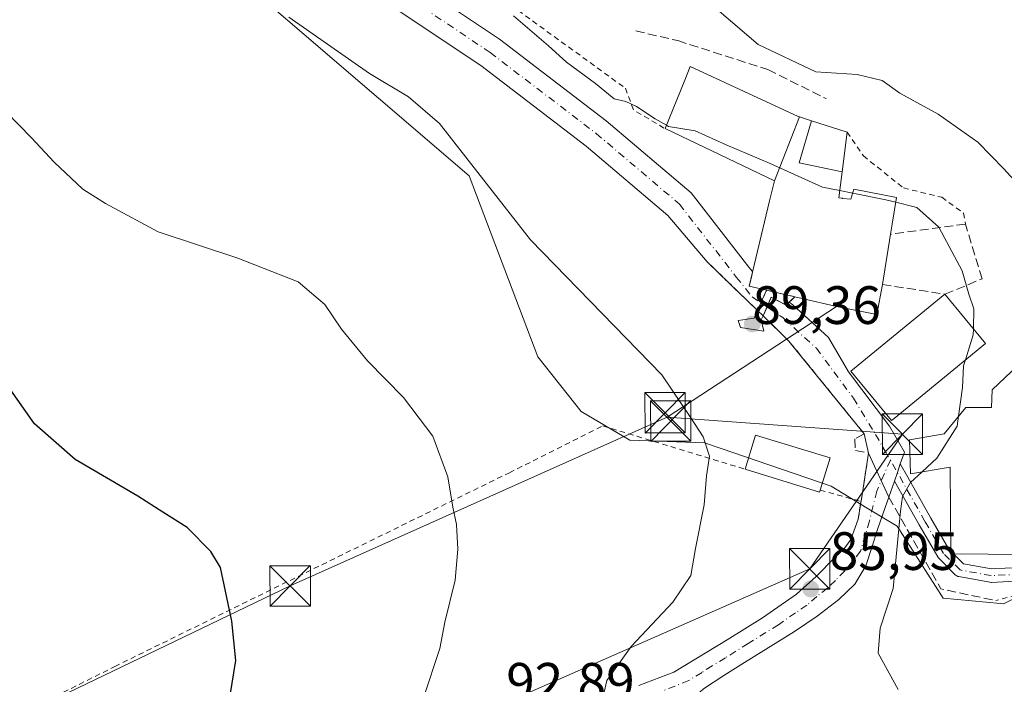
# Model space of a CAD drawing. Units: metres. Extents: x 619992 to 623434, y 4791957 to 4794301.
# Drawn here: x 621613 to 621796, y 4793562 to 4793685 of the extents above; entities that cross this region are included whole.
import ezdxf

# ---------------------------------------------------------------- set-up
doc = ezdxf.new("R2010")
doc.units = ezdxf.units.M
doc.header["$MEASUREMENT"] = 0
for name, pattern in [('DGN Style 2', [1.6480167562047852, 0.988810053722871, -0.6592067024819142]), ('DGN Style 3', [2.307223458686699, 1.648016756204785, -0.6592067024819142]), ('DGN Style 4', [2.6384748266838614, 1.318413404963828, -0.6592067024819142, 0.001648016756204785, -0.6592067024819142])]:
    doc.linetypes.add(name, pattern=pattern)
for name, color, linetype, lineweight in [('Alambrada', 7, 'DGN Style 2', 0), ('Carretera de calzada única Cxs', 7, 'Continuous', 13), ('Carretera de calzada única eje', 7, 'DGN Style 4', 0), ('Carretera de calzada única oculto Cxs', 7, 'DGN Style 3', 13), ('Cultivos herbáceos CxS', 92, 'Continuous', 0), ('Curva de nivel maestra', 30, 'Continuous', 30), ('Curva de nivel normal', 30, 'Continuous', 0), ('Edificación Cxs', 1, 'Continuous', 13), ('Núcleo urbano CxS', 7, 'Continuous', 0), ('Obra de contención lineal', 1, 'DGN Style 3', 13), ('Pasarela Cxs', 142, 'Continuous', 13), ('Piscina CxS', 4, 'Continuous', 0), ('Pista pavimentada Cxs', 135, 'Continuous', 0), ('Pista pavimentada eje', 135, 'DGN Style 4', 0), ('Prado CxS', 92, 'Continuous', 0), ('Punto de cota en terreno', 7, 'Continuous', 0), ('Rótulo de punto de cota en construcción', 7, 'Continuous', 0), ('Rótulo de punto de cota en terreno', 7, 'Continuous', 0), ('Seto lineal', 92, 'DGN Style 3', 0), ('Tendido', 6, 'Continuous', 0), ('Torre de tendido puntual', 7, 'Continuous', 0), ('Valla', 7, 'DGN Style 2', 0)]:
    doc.layers.add(name, color=color, linetype=linetype, lineweight=lineweight)
doc.styles.add('Style-Arial', font='txt')

# ---------------------------------------------------------------- blocks, each defined once
blk = doc.blocks.new('5PATER')
at = {"layer": 'Cultivos herbáceos CxS', "linetype": 'Continuous', "lineweight": 0}
h = blk.add_hatch(color=51, dxfattribs=at)
edge = h.paths.add_edge_path()
edge.add_ellipse((0, 0), major_axis=(-0.1095731443231308, -0.1110710700762829), ratio=0.9994222409660322, start_angle=0, end_angle=360)
blk = doc.blocks.new('5TTEND')
at = {"layer": 'Piscina CxS', "color": 7, "linetype": 'Continuous', "lineweight": 0}
for p, q in [((-0.375, 0.3754), (0.375, -0.3746)), ((0.3720000000000001, 0.3784000000000001), (-0.3720000000000001, -0.3776))]:
    blk.add_line(p, q, dxfattribs=at)
at = {"layer": 'Piscina CxS', "color": 7, "linetype": 'Continuous', "lineweight": 0, "flags": 128}
blk.add_lwpolyline([(-0.375, -0.3746), (0.375, -0.3746), (0.375, 0.3754), (-0.375, 0.3754), (-0.3720000000000001, -0.3776)], dxfattribs=at)

msp = doc.modelspace()

# ---------------------------------------------------------------- linework, layer by layer
at = {"layer": 'Alambrada', "color": 7, "linetype": 'DGN Style 2', "lineweight": 0, "extrusion": (0.1690020233225277, -0.2847245704244766, 0.9435943170184362), "elevation": -1259687.271793182, "flags": 128}
msp.add_lwpolyline([(2981468.058314571, 3590157.889669885), (2981452.276385352, 3590154.544193918), (2981433.942217577, 3590160.075388904)], dxfattribs=at)
at = {"layer": 'Alambrada', "color": 7, "linetype": 'DGN Style 2', "lineweight": 0}
for points in [[(621592.5016999999, 4793785.002900001, 82.41899999999441), (621606.9479, 4793768.334100001, 83.26880000000529), (621613.6155000003, 4793762.777899999, 84.35599999999977), (621625.6804999998, 4793754.2053, 84.42239999999583), (621643.9367000004, 4793731.1865, 86.20190000000002), (621658.3831000002, 4793714.200300001, 86.35129999999481), (621669.8130999999, 4793704.992699999, 85.79670000000624), (621685.0531000001, 4793694.515100001, 87.16879999999946), (621688.0692999996, 4793699.2777, 86.12609999999404), (621725.3101000005, 4793672.270099999, 86.65780000000086)], [(621766.4600999998, 4793664.140100001, 83.60910000000149), (621769.4700999996, 4793659.720100001, 84.94980000000214), (621776.9001000002, 4793653.7601, 85.88830000000598), (621784.0100999996, 4793652.030099999, 84.11019999999553), (621788.0301000001, 4793649.100099999, 84.50280000000203), (621788.4200999998, 4793647.050100001, 85.0963999999949)], [(621525.3601000002, 4793564.0001, 121.4952000000048), (621551.7956999998, 4793525.340500001, 119.9207000000024), (621630.5358999996, 4793564.922300001, 102.7434000000067), (621703.7726999996, 4793600.9057, 93.95140000000538), (621721.1294999998, 4793609.584100001, 91.68949999999313), (621747.5301000001, 4793601.550100001, 92.05929999999353)]]:
    msp.add_polyline3d(points, dxfattribs=at)
at = {"layer": 'Carretera de calzada única Cxs', "color": 7, "linetype": 'Continuous', "lineweight": 13, "extrusion": (0.6964257315326946, 0.7176182623756614, 0.003902558659112419), "elevation": 3873000.068554253, "flags": 128}
msp.add_lwpolyline([(2892260.848547664, -15026.76098323015), (2892260.884259965, -15026.77128330858), (2892263.994168099, -15027.00818511259)], dxfattribs=at)
at = {"layer": 'Carretera de calzada única Cxs', "color": 7, "linetype": 'Continuous', "lineweight": 13, "extrusion": (-0.05821126817045748, 0.05631669716914924, 0.9967145418212505), "elevation": 233857.0939683398, "flags": 128}
msp.add_lwpolyline([(-3877521.610935512, -2876735.686636015), (-3877521.610935512, -2876745.586063753)], dxfattribs=at)
at = {"layer": 'Carretera de calzada única Cxs', "color": 7, "linetype": 'Continuous', "lineweight": 13, "extrusion": (-0.4754286048306609, -0.2033950760218363, 0.8559194382410313), "elevation": -1270522.668677467, "flags": 128}
msp.add_lwpolyline([(-4162702.505244614, 2103143.225129483), (-4162700.920411618, 2103141.852498687), (-4162698.968271401, 2103144.955905141)], dxfattribs=at)
at = {"layer": 'Carretera de calzada única Cxs', "color": 7, "linetype": 'Continuous', "lineweight": 13, "extrusion": (-0.9125125813996361, 0.4090486386496814, 2.493014958020543e-06), "elevation": 1393473.701648422, "flags": 128}
msp.add_lwpolyline([(-4628578.647150173, 87.06354921845863), (-4628576.099785996, 85.23894921844577), (-4628574.535424063, 85.29124921844165)], dxfattribs=at)
at = {"layer": 'Carretera de calzada única Cxs', "color": 7, "linetype": 'Continuous', "lineweight": 13, "extrusion": (-0.7380262026365112, -0.6215510894475866, 0.2626624591152105), "elevation": -3438331.056158179, "flags": 128}
msp.add_lwpolyline([(-3266024.192460572, 936077.9705821787), (-3266046.42680085, 936079.5269289658), (-3266052.985741474, 936077.063430056)], dxfattribs=at)
at = {"layer": 'Carretera de calzada única Cxs', "color": 7, "linetype": 'Continuous', "lineweight": 13, "extrusion": (-0.00924284603440587, 0.03950216341343368, 0.9991767355592517), "elevation": 183700.6042552615, "flags": 128}
msp.add_lwpolyline([(-1697544.243974173, -4522150.008429857), (-1697544.243974173, -4522153.698431224)], dxfattribs=at)
at = {"layer": 'Carretera de calzada única Cxs', "color": 7, "linetype": 'Continuous', "lineweight": 13, "extrusion": (0.1674676481810979, -0.3628465711998829, 0.916677125590674), "elevation": -1635134.172073401, "flags": 128}
msp.add_lwpolyline([(2573341.491726712, 3750932.267753088), (2573341.491726713, 3750922.42761743)], dxfattribs=at)
at = {"layer": 'Carretera de calzada única Cxs', "color": 7, "linetype": 'Continuous', "lineweight": 13, "extrusion": (0.9458531311759615, -0.3245925434873842, 0.001238933824034221), "elevation": -967858.4359983272, "flags": 128}
msp.add_lwpolyline([(4735871.551447082, 1286.496140593705), (4735869.876549886, 1286.01864022724), (4735868.201747273, 1285.567339880876)], dxfattribs=at)
at = {"layer": 'Carretera de calzada única Cxs', "color": 7, "linetype": 'Continuous', "lineweight": 13, "extrusion": (-0.05353981303604421, -0.156189961336011, 0.9862749030558979), "elevation": -781916.560954478, "flags": 128}
msp.add_lwpolyline([(-966215.7850202064, 4671213.201901661), (-966215.7850202061, 4671209.993161382)], dxfattribs=at)
at = {"layer": 'Carretera de calzada única Cxs', "color": 7, "linetype": 'Continuous', "lineweight": 13}
for points in [[(621740.4801000003, 4793640.0701, 87.7161999999953), (621733.1552999998, 4793648.6709, 86.83659999999509), (621717.9978999998, 4793661.544299999, 86.23489999999583), (621698.4483000003, 4793676.4693, 86.05800000000454), (621679.2538999999, 4793689.335899999, 86.51029999999446), (621659.9767000005, 4793702.469699999, 93.37769999999728), (621646.6013000002, 4793711.679099999, 100.555600000007), (621638.8819000004, 4793722.927300001, 87.40069999999832), (621629.3639000002, 4793736.6755, 94.02640000000247), (621620.3816999998, 4793749.536499999, 85.29240000000573), (621607.5549, 4793758.0187, 96.6475999999966), (621589.8393000001, 4793773.819700001, 96.75939999999537), (621576.4883000003, 4793791.9663, 93.5338999999949), (621565.2166999998, 4793803.7501, 95.08779999999388), (621546.9685000004, 4793819.717499999, 94.84470000000147), (621526.4581000004, 4793837.855900001, 87.34279999999853), (621509.9341000002, 4793858.171499999, 96.636599999998), (621479.8365000002, 4793893.144099999, 75.86500000000524), (621458.6781000001, 4793921.496300001, 81.38790000000154), (621446.8810999999, 4793934.948899999, 75.1356999999989), (621436.5383000001, 4793942.962900001, 82.0164999999979), (621430.6885000002, 4793951.9287, 76.97040000000561), (621424.3195000002, 4793964.227299999, 77.0969999999943), (621422.2801000001, 4793969.890100001, 76.93009999999776)], [(621611.2257000003, 4793762.784499999, 85.88550000000396), (621624.6454999996, 4793753.9101, 84.55779999999504), (621634.2901, 4793740.1009, 86.90739999999641), (621643.8221000005, 4793726.3325, 86.88030000000435), (621650.9194999998, 4793715.990700001, 90.59279999999853), (621663.3673, 4793707.4199, 86.84410000000207), (621682.6135, 4793694.3071, 86.92299999999523), (621701.9424999999, 4793681.350299999, 87.02270000000135), (621721.7631000001, 4793666.218499999, 85.58920000000217), (621737.5091000004, 4793652.845100001, 85.99249999999302), (621748.2412999999, 4793639.0737, 88.82709999999497), (621748.8963000001, 4793638.259099999, 89.70190000000002), (621748.7569000004, 4793637.439300001, 89.64250000000175)], [(621682.6135, 4793694.3071, 86.92299999999523), (621701.9424999999, 4793681.350299999, 87.02270000000135), (621721.7631000001, 4793666.218499999, 85.58920000000217), (621737.5091000004, 4793652.845100001, 85.99249999999302), (621748.2412999999, 4793639.0737, 88.82709999999497), (621748.8963000001, 4793638.259099999, 89.70190000000002), (621748.7569000004, 4793637.439300001, 89.64250000000175), (621748.3000999996, 4793635.520099999, 88.93270000000484), (621751.5100999996, 4793634.770099999, 90.53750000000582), (621750.4681000002, 4793632.445599999, 88.71289999999863), (621749.8282000005, 4793631.018100001, 88.76519999999437), (621742.7368000001, 4793637.878699999, 87.96339999999327), (621742.7111000001, 4793637.9035, 87.95320000000356), (621740.4801000003, 4793640.0701, 87.7161999999953), (621733.1552999998, 4793648.6709, 86.83659999999509), (621717.9978999998, 4793661.544299999, 86.23489999999583), (621698.4483000003, 4793676.4693, 86.05800000000454), (621679.2538999999, 4793689.335899999, 86.51029999999446)], [(621750.8701, 4793630.0101, 88.83139999999548), (621751.5965999998, 4793631.6797, 88.79230000000098), (621752.3800999997, 4793633.4801, 89.7554999999993), (621755.1401000004, 4793632.0101, 89.3871000000072), (621755.6875, 4793632.533700001, 89.67230000000563)], [(621755.6875, 4793632.533700001, 89.67230000000563), (621756.3923000004, 4793632.0507, 89.66830000000482), (621762.9824999999, 4793626.021500001, 86.88770000000659), (621766.7265, 4793619.642100001, 88.53579999999783), (621774.3038999997, 4793609.528700001, 88.61590000000433), (621777.0925000003, 4793604.739700001, 87.48450000000594), (621776.3324999996, 4793602.522500001, 87.38259999999718)]]:
    msp.add_polyline3d(points, dxfattribs=at)
msp.add_polyline3d([(621755.6875, 4793632.533700001, 89.67230000000563), (621756.3923000004, 4793632.0507, 89.66830000000482), (621762.9824999999, 4793626.021500001, 86.88770000000659), (621766.7265, 4793619.642100001, 88.53579999999783), (621774.3038999997, 4793609.528700001, 88.61590000000433), (621777.0925000003, 4793604.739700001, 87.48450000000594), (621776.3324999996, 4793602.522500001, 87.38259999999718), (621775.7894000001, 4793600.938100001, 86.90510000000359), (621775.2462999999, 4793599.353800001, 86.45380000000296), (621774.2200999996, 4793596.360099999, 85.92399999999907), (621770.4401000004, 4793604.550100001, 89.85640000000421), (621769.6001000004, 4793608.140100001, 89.70669999999518), (621755.5900999998, 4793625.4101, 91.20840000000317), (621750.8701, 4793630.0101, 88.83139999999548), (621751.5965999998, 4793631.6797, 88.79230000000098), (621752.3800999997, 4793633.4801, 89.7554999999993), (621755.1401000004, 4793632.0101, 89.3871000000072)], close=True, dxfattribs=at)
at = {"layer": 'Carretera de calzada única eje', "color": 7, "linetype": 'DGN Style 4', "lineweight": 0, "extrusion": (-0.04768319537964647, 0.03235971075650559, 0.9983382002097995), "elevation": 125562.0755858833, "flags": 128}
msp.add_lwpolyline([(-4315626.671933303, -2173726.370361056), (-4315626.671933303, -2173724.914439032)], dxfattribs=at)
at = {"layer": 'Carretera de calzada única eje', "color": 7, "linetype": 'DGN Style 4', "lineweight": 0}
for points in [[(621609.3903000001, 4793760.401699999, 90.5277999999962), (621622.5137, 4793751.723300001, 85.07069999999658), (621631.8268999998, 4793738.388300001, 89.42999999999302), (621641.3520999998, 4793724.629899999, 87.26820000000589), (621648.7603000002, 4793713.834899999, 96.12129999999888), (621661.6721000001, 4793704.944900001, 89.18940000000293), (621680.9336999999, 4793691.8215, 86.82660000000033), (621700.1955000004, 4793678.909700001, 86.26559999999881), (621719.8805000001, 4793663.8815, 85.8301999999967), (621735.3321000002, 4793650.758099999, 86.2670000000071), (621745.8891000003, 4793637.211300001, 88.25650000000314), (621748.8258999997, 4793633.5601, 88.85670000000391), (621750.4560000002, 4793632.4538, 88.71180000000459)], [(621751.6586999996, 4793631.637599999, 88.7957000000024), (621754.5277000006, 4793629.690500001, 88.8460999999952), (621760.7455000002, 4793624.0021, 89.44199999999546), (621767.6246999997, 4793614.7415, 88.52710000000661), (621771.7257000003, 4793607.994700001, 88.2039999999979), (621774.5000999998, 4793603.2301, 87.56320000000414)]]:
    msp.add_polyline3d(points, dxfattribs=at)
at = {"layer": 'Carretera de calzada única oculto Cxs', "color": 7, "linetype": 'DGN Style 3', "lineweight": 13, "extrusion": (-0.9125125813996361, 0.4090486386496814, 2.493014958020543e-06), "elevation": 1393473.701648422, "flags": 128}
msp.add_lwpolyline([(-4628578.647150173, 87.06354921845863), (-4628576.099785996, 85.23894921844577), (-4628574.535424063, 85.29124921844165)], dxfattribs=at)
at = {"layer": 'Carretera de calzada única oculto Cxs', "color": 7, "linetype": 'DGN Style 3', "lineweight": 13, "extrusion": (0.2267178831944519, 0.9739601147860659, 0.0008344134109501014), "elevation": 4809771.332717602, "flags": 128}
msp.add_lwpolyline([(481241.7232702683, -3922.801569240081), (481241.6580683535, -3922.779969232569), (481236.3431215765, -3922.526369144289)], dxfattribs=at)
msp.add_lwpolyline([(481241.7232702683, -3922.801569240081), (481241.6580683535, -3922.779969232569), (481236.3431215765, -3922.526369144289)], dxfattribs=at)
at = {"layer": 'Carretera de calzada única oculto Cxs', "color": 7, "linetype": 'DGN Style 3', "lineweight": 13, "extrusion": (0.6887414647518983, -0.7249936306999758, 0.004407967318048282), "elevation": -3047123.736649546, "flags": 128}
msp.add_lwpolyline([(3752380.331328913, 13522.56591875556), (3752379.307897969, 13521.77931111357), (3752378.860899571, 13521.42550767632)], dxfattribs=at)
at = {"layer": 'Carretera de calzada única oculto Cxs', "color": 7, "linetype": 'DGN Style 3', "lineweight": 13, "extrusion": (-0.03278518026903385, 0.03171845837060839, 0.9989589938297362), "elevation": 131751.0784867632, "flags": 128}
msp.add_lwpolyline([(-3877507.067591466, -2883234.888140097), (-3877507.067591466, -2883236.339347199)], dxfattribs=at)
at = {"layer": 'Carretera de calzada única oculto Cxs', "color": 7, "linetype": 'DGN Style 3', "lineweight": 13}
msp.add_polyline3d([(621755.6875, 4793632.533700001, 89.67230000000563), (621755.1401000004, 4793632.0101, 89.3871000000072), (621752.3800999997, 4793633.4801, 89.7554999999993), (621751.5965999998, 4793631.6797, 88.79230000000098), (621750.8701, 4793630.0101, 88.83139999999548), (621749.8282000005, 4793631.018100001, 88.76519999999437), (621750.4681000002, 4793632.445599999, 88.71289999999863), (621751.5100999996, 4793634.770099999, 90.53750000000582), (621751.5735999999, 4793634.7553, 90.55909999999858), (621756.7500999998, 4793633.550100001, 90.81269999999495), (621756.0105, 4793632.842700001, 90.02610000000277)], close=True, dxfattribs=at)
msp.add_polyline3d([(621750.8701, 4793630.0101, 88.83139999999548), (621751.5965999998, 4793631.6797, 88.79230000000098), (621752.3800999997, 4793633.4801, 89.7554999999993), (621755.1401000004, 4793632.0101, 89.3871000000072), (621755.6875, 4793632.533700001, 89.67230000000563)], dxfattribs=at)
at = {"layer": 'Curva de nivel maestra', "color": 30, "linetype": 'Continuous', "lineweight": 30, "elevation": 100, "flags": 128}
msp.add_lwpolyline([(621651.9600000001, 4793559.520099999), (621653, 4793566.040100001), (621652.2699999996, 4793573.360099999), (621650.1900000004, 4793583.280099999), (621648.3799999999, 4793586.270099999), (621643.9800000006, 4793590.7301), (621639.4800000006, 4793593.5701), (621634.79, 4793596.5601), (621623.1600000003, 4793603.3201), (621615.6699999999, 4793609.9801), (621607.5300000003, 4793621.4301)], dxfattribs=at)
at = {"layer": 'Curva de nivel normal', "color": 30, "linetype": 'Continuous', "lineweight": 0, "flags": 128}
for points, elevation in [([(621640.8300000001, 4793777.300000001), (621657.6500000004, 4793771.119999999), (621665.6399999997, 4793765.850000001), (621674.8799999999, 4793759.970000001), (621680.9199999999, 4793754.810000001), (621684.4699999997, 4793750.689999999), (621688.7599999999, 4793746.84), (621693.9699999997, 4793740.49), (621701.5499999998, 4793728.689999999), (621708.9600000001, 4793718.140000001), (621712.1900000004, 4793713.390000001), (621717.0999999996, 4793707.970000001), (621723.2800000003, 4793702.949999999), (621728.4699999997, 4793698.460000001), (621739.6500000004, 4793689.210000001), (621749.9199999999, 4793680.4), (621760.6399999997, 4793675.300000001), (621768.3300000001, 4793674.810000001), (621772.9400000004, 4793673.699999999), (621776.2599999999, 4793671.350000001), (621783.3600000005, 4793667.439999999), (621790.7199999997, 4793662.24), (621795.5199999996, 4793657.34), (621801.2300000006, 4793651.08)], 80), ([(621662.8300000001, 4793685.49), (621677.8200000003, 4793675.01), (621685.0599999996, 4793670.680000001), (621690.7999999998, 4793665.720000001), (621707.6900000004, 4793644.109999999), (621732.0599999996, 4793619.07), (621737.4500000002, 4793611.100000001), (621739.7100000001, 4793607.560000001), (621740.9299999997, 4793603.949999999), (621740.3899999997, 4793600.32), (621739.9000000004, 4793594.949999999), (621738.3399999999, 4793586.83), (621737.4800000006, 4793581.83), (621734.1200000001, 4793576.869999999), (621726.3899999997, 4793568.619999999), (621721.8700000001, 4793562.32), (621721.0499999998, 4793558.800000001)], 90), ([(621704.5339000003, 4793685.694800001), (621711.0599999996, 4793680.15), (621714.3499999996, 4793677.100000001), (621719.7300000006, 4793673.15), (621723.2400000002, 4793670.33), (621725.3600000005, 4793669.779999999), (621727.3700000001, 4793668.880000001), (621730.8399999999, 4793666.609999999), (621732.9270000001, 4793665.403100001)], 85), ([(621687.8499999996, 4793559.119999999), (621690.8499999996, 4793568.24), (621691.79, 4793573.16), (621693.7000000002, 4793580.970000001), (621694.2000000002, 4793586.710000001), (621693.9400000004, 4793591.300000001), (621693.29, 4793594.5), (621692.3499999996, 4793600.16), (621689.5999999996, 4793607.66), (621684.1299999999, 4793614.83), (621677.4199999999, 4793621.67), (621672.6200000001, 4793627.560000001), (621669.5, 4793632.119999999), (621664.5999999996, 4793636.359999999), (621653.3799999999, 4793640.720000001), (621638.5800000001, 4793645.600000001), (621628.8399999999, 4793650.880000001), (621624.6299999999, 4793653.560000001), (621619.29, 4793658.52), (621615.0599999996, 4793663.08), (621607.9000000004, 4793670.359999999)], 95), ([(621732.9270000001, 4793665.403100001), (621733.3300000001, 4793665.17), (621738.25, 4793664.34), (621744, 4793661.76), (621752.1900000004, 4793658.279999999), (621761.8899999997, 4793653.92), (621765.1102999998, 4793653.280300001)], 85), ([(621765.1102999998, 4793653.280300001), (621767.4934, 4793652.8069)], 85), ([(621767.4934, 4793652.8069), (621773.6699999999, 4793651.58), (621775.4818000002, 4793651.116699999)], 85), ([(621775.4818000002, 4793651.116699999), (621779.3799999999, 4793650.119999999), (621783.4900000002, 4793646.480000001), (621787.8300000001, 4793638.369999999), (621789.0700000003, 4793634.060000001), (621789.9800000006, 4793631.34), (621789.9029999999, 4793627.621900001)], 85), ([(621789.9029999999, 4793627.621900001), (621789.8799999999, 4793626.51), (621788.4249999998, 4793621.8477)], 85), ([(621788.4249999998, 4793621.8477), (621788.0700000003, 4793620.710000001), (621787.8799999999, 4793616.699999999), (621787.1299000002, 4793611.367799999)], 85), ([(621787.1299000002, 4793611.367799999), (621786.8700000001, 4793609.52), (621783.0899999999, 4793603.59), (621780.3556000004, 4793601.063800001)], 85), ([(621780.3556000004, 4793601.063800001), (621778.2300000006, 4793599.100000001), (621776.7199999997, 4793596.470000001), (621776.3399999999, 4793593.74), (621775.0300000003, 4793579.42), (621772.6100000005, 4793572.02), (621772.2199999997, 4793567.430000001), (621775.9400000004, 4793560.66)], 85)]:
    msp.add_lwpolyline(points, dxfattribs=dict(at, elevation=elevation))
at = {"layer": 'Edificación Cxs', "color": 1, "linetype": 'Continuous', "lineweight": 13, "flags": 128}
for points, elevation in [([(621757.6267999997, 4793666.932399999), (621752.9600000001, 4793655.0998), (621732.6700999998, 4793664.770099999), (621736.3280999997, 4793673.782299999), (621737.3501000004, 4793676.300100001), (621743.8668999998, 4793673.2775), (621757.3800999997, 4793667.0101)], 90.01420000000506), ([(621759.8596000001, 4793666.226600001), (621757.5300000003, 4793658.396000001), (621765.5451999997, 4793656.7764), (621764.9401000004, 4793651.9101), (621765.5471000001, 4793651.839299999), (621765.6284999996, 4793651.829700001), (621767.1700999998, 4793651.6501), (621767.6901000004, 4793653.5101), (621775.6201, 4793651.970100001), (621774.8180999998, 4793647.020300001), (621774.5201000003, 4793645.1801), (621773.0000999998, 4793635.840100001), (621771.9507999998, 4793630.2808), (621764.4801000003, 4793631.7601), (621758.1261, 4793633.2313), (621756.7500999998, 4793633.550100001), (621751.5100999996, 4793634.770099999), (621748.3000999996, 4793635.520099999), (621752.0724999999, 4793651.3705), (621752.9600000001, 4793655.0998), (621757.6267999997, 4793666.932399999)], 90.81269999999493), ([(621775.2100999998, 4793610.9901), (621774.6901000004, 4793610.5701), (621767.1700999998, 4793619.720100001), (621784.6201, 4793634.050100001), (621792.1401000004, 4793624.9001)], 89.85989999999582), ([(621804.5900999998, 4793613.270099999), (621805.2600999996, 4793589.2601), (621799.4401000004, 4793588.9301), (621799.5500999996, 4793585.7301), (621785.6801000005, 4793585.860099999), (621785.6001000004, 4793601.920100001), (621778.2500999998, 4793600.720100001), (621778.0500999996, 4793606.9801), (621784.4600999998, 4793608.140100001), (621788.4801000003, 4793613.0001), (621793.2301000003, 4793613.0001), (621793.3501000004, 4793616.2601), (621800.5100999996, 4793623.040100001), (621804.5500999996, 4793614.340100001)], 88.3110000000015), ([(621761.4600999998, 4793597.670100001), (621761.3501000004, 4793597.300100001), (621747.5301000001, 4793601.550100001), (621749.4600999998, 4793607.890100001), (621763.2801000001, 4793603.6501)], 96.64160000000264)]:
    msp.add_lwpolyline(points, close=True, dxfattribs=dict(at, elevation=elevation))
at = {"layer": 'Edificación Cxs', "color": 1, "linetype": 'Continuous', "lineweight": 13, "extrusion": (-0.005535494617724621, -0.03401415770335888, 0.9994060212821755), "elevation": -166403.1589107279, "flags": 128}
msp.add_lwpolyline([(-156291.4744041179, 4828407.671113726), (-156291.4744041179, 4828398.202614813)], dxfattribs=at)
at = {"layer": 'Edificación Cxs', "color": 1, "linetype": 'Continuous', "lineweight": 13, "extrusion": (-0.04975351304792557, 0.01158383317563777, 0.9986943490119231), "elevation": 24684.76290107102, "flags": 128}
msp.add_lwpolyline([(-4809752.387258352, -480813.7824183536), (-4809752.387258352, -480808.395235877)], dxfattribs=at)
at = {"layer": 'Edificación Cxs', "color": 1, "linetype": 'Continuous', "lineweight": 13, "extrusion": (-0.06572382066880585, 0.05045449303732817, 0.9965614499513017), "elevation": 201082.9099486895, "flags": 128}
msp.add_lwpolyline([(-4181033.86889126, -2417450.098447766), (-4181031.190116164, -2417438.521871042), (-4181009.84715561, -2417443.497916271)], dxfattribs=at)
at = {"layer": 'Edificación Cxs', "color": 1, "linetype": 'Continuous', "lineweight": 13, "extrusion": (-0.1219440160516538, -0.6253487611047125, 0.770758447202491), "elevation": -3073420.225892137, "flags": 128}
msp.add_lwpolyline([(-307211.3524148659, 3718181.712124943), (-307211.3895645393, 3718181.21363757), (-307225.7675066998, 3718183.193932024)], dxfattribs=at)
at = {"layer": 'Edificación Cxs', "color": 1, "linetype": 'Continuous', "lineweight": 13}
for points in [[(621732.6700999998, 4793664.770099999, 86.54760000000533), (621736.3280999997, 4793673.782299999, 86.84309999999823), (621737.3501000004, 4793676.300100001, 84.60640000000421), (621743.8668999998, 4793673.2775, 85.75220000000263), (621757.3800999997, 4793667.0101, 85.13839999999618), (621757.6266999999, 4793666.9321, 85.07749999999942), (621759.8595000004, 4793666.226299999, 84.6640999999945), (621766.4600999998, 4793664.140100001, 83.60910000000149)], [(621751.5100999996, 4793634.770099999, 90.53750000000582), (621748.3000999996, 4793635.520099999, 88.93270000000484), (621752.0724999999, 4793651.3705, 90.48589999999967), (621752.9600999998, 4793655.100099999, 90.01420000000508), (621732.6700999998, 4793664.770099999, 86.54760000000533)], [(621766.4600999998, 4793664.140100001, 83.60910000000149), (621765.5449000001, 4793656.776500001, 86.89969999999448), (621764.9401000004, 4793651.9101, 89.13920000000508), (621765.5471000001, 4793651.839299999, 89.03200000000652), (621765.6284999996, 4793651.829700001, 89.01810000000114), (621767.1700999998, 4793651.6501, 88.76799999999639), (621767.6901000004, 4793653.5101, 87.21180000000459), (621775.6201, 4793651.970100001, 86.75539999999455), (621774.8180999998, 4793647.020300001, 89.88129999999364), (621774.5201000003, 4793645.1801, 90.52749999999651)], [(621773.0000999998, 4793635.840100001, 90.20119999999588), (621771.9507999998, 4793630.2808, 87.70699999999488), (621764.4801000003, 4793631.7601, 90.02240000000165), (621758.1261, 4793633.2313, 90.71989999999641), (621756.7500999998, 4793633.550100001, 90.81269999999495)], [(621775.2100999998, 4793610.9901, 89.44759999999951), (621774.6901000004, 4793610.5701, 89.20339999999851), (621767.1700999998, 4793619.720100001, 88.53770000000077), (621784.6201, 4793634.050100001, 88.90069999999832)], [(621804.5900999998, 4793613.270099999, 83.74150000000373), (621805.2600999996, 4793589.2601, 82.46129999999539), (621799.4401000004, 4793588.9301, 85.5908000000054), (621799.5500999996, 4793585.7301, 83.55299999999988), (621785.6801000005, 4793585.860099999, 84.69180000000051), (621785.6001000004, 4793601.920100001, 88.31100000000151), (621778.2500999998, 4793600.720100001, 86.73780000000261), (621778.0500999996, 4793606.9801, 87.7439000000013), (621784.4600999998, 4793608.140100001, 87.66180000000168), (621788.4801000003, 4793613.0001, 85.96829999999318), (621793.2301000003, 4793613.0001, 85.95789999999397), (621793.3501000004, 4793616.2601, 86.60360000000219), (621800.5100999996, 4793623.040100001, 82.8243999999977), (621804.5500999996, 4793614.340100001, 83.40189999999711), (621804.5900999998, 4793613.270099999, 83.74150000000373)], [(621747.5301000001, 4793601.550100001, 92.05929999999353), (621749.4600999998, 4793607.890100001, 96.64160000000265), (621763.2801000001, 4793603.6501, 95.17849999999453), (621761.4600999998, 4793597.670100001, 91.11520000000019)]]:
    msp.add_polyline3d(points, dxfattribs=at)
msp.add_3dface([(621765.5451999997, 4793656.7764, 89.78500000000349), (621757.5300000003, 4793658.396000001, 89.78500000000349), (621759.8596000001, 4793666.226600001, 89.78500000000349), (621766.4600999998, 4793664.140100001, 89.78500000000349)], dxfattribs=at)
at = {"layer": 'Núcleo urbano CxS', "color": 7, "linetype": 'Continuous', "lineweight": 0}
for points in [[(621585.2723000003, 4793750.124700001, 87.32940000000235), (621583.2311000006, 4793748.265100001, 87.47000000000116), (621609.8927999996, 4793709.3365, 87.63430000000517), (621628.5585000003, 4793714.137499999, 87.9603999999963), (621696.2827000003, 4793656.0121, 90.32760000000417), (621709.0831000004, 4793622.4165, 92.033500000005), (621717.0789000001, 4793612.283100001, 92.13700000000244), (621726.1475000001, 4793606.950099999, 91.32090000000608), (621740.0126999998, 4793606.4179, 90.085699999996), (621743.0719, 4793605.3749, 89.83269999999902), (621763.4752000002, 4793598.4187, 87.97179999999935), (621770.1781000001, 4793594.3399, 86.45190000000002), (621775.7386999996, 4793590.9561, 85.38880000000063), (621784.2710999995, 4793577.623500001, 83.7789000000048), (621794.9102999996, 4793576.6119, 81.7563999999984), (621795.4698000001, 4793576.558700001, 81.70339999999851), (621822.6343, 4793589.937899999, 78.99790000000212), (621828.9243000001, 4793593.035700001, 78.19899999999325)], [(621822.6343, 4793589.937899999, 78.99790000000212), (621795.4698000001, 4793576.558700001, 81.70339999999851), (621794.9102999996, 4793576.6119, 81.7563999999984), (621784.2710999995, 4793577.623500001, 83.7789000000048), (621775.7386999996, 4793590.9561, 85.38880000000063), (621770.1781000001, 4793594.3399, 86.45190000000002), (621763.4752000002, 4793598.4187, 87.97179999999935), (621743.0719, 4793605.3749, 89.83269999999902), (621740.0126999998, 4793606.4179, 90.085699999996), (621726.1475000001, 4793606.950099999, 91.32090000000608), (621717.0789000001, 4793612.283100001, 92.13700000000244), (621709.0831000004, 4793622.4165, 92.033500000005), (621696.2827000003, 4793656.0121, 90.32760000000417), (621628.5585000003, 4793714.137499999, 87.9603999999963), (621609.8927999996, 4793709.3365, 87.63430000000517)]]:
    msp.add_polyline3d(points, dxfattribs=at)
at = {"layer": 'Obra de contención lineal', "color": 1, "linetype": 'DGN Style 3', "lineweight": 13, "extrusion": (-0.0576655256900699, 0.05599853511987311, 0.9967641903736894), "elevation": 232671.2625568385, "flags": 128}
msp.add_lwpolyline([(-3872100.122051832, -2884137.840385552), (-3872100.122051832, -2884124.778885255)], dxfattribs=at)
at = {"layer": 'Obra de contención lineal', "color": 1, "linetype": 'DGN Style 3', "lineweight": 13, "extrusion": (0.1339862226103045, -0.05854277143226493, 0.9892524632588243), "elevation": -197236.2363156585, "flags": 128}
msp.add_lwpolyline([(4641552.125425125, 1335013.43718561), (4641540.406019386, 1334997.604609885), (4641542.47509825, 1334987.288472855)], dxfattribs=at)
at = {"layer": 'Obra de contención lineal', "color": 1, "linetype": 'DGN Style 3', "lineweight": 13}
for points in [[(621727.2500999998, 4793682.9001, 83.26529999999912), (621735.0201000003, 4793681.110099999, 82.58920000000217), (621751.7701000003, 4793675.7301, 81.54140000000189), (621762.5401, 4793670.340100001, 81.90140000000247)], [(621750.8701, 4793630.0101, 88.83139999999548), (621755.5900999998, 4793625.4101, 91.20840000000317), (621769.6001000004, 4793608.140100001, 89.70669999999518), (621767.8701, 4793607.1801, 91.4765999999945), (621768.0100999996, 4793605.0001, 92.31130000000121), (621770.4401000004, 4793604.550100001, 89.85640000000421), (621769.3000999996, 4793597.2301, 88.74520000000484), (621769.0301000001, 4793595.5601, 88.10520000000542), (621768.5100999996, 4793592.2601, 86.65089999999327)]]:
    msp.add_polyline3d(points, dxfattribs=at)
at = {"layer": 'Pasarela Cxs', "color": 142, "linetype": 'Continuous', "lineweight": 13, "extrusion": (-0.1611943856772925, -0.3595874757703408, 0.9190828130779266), "elevation": -1823870.667999506, "flags": 128}
msp.add_lwpolyline([(-1393510.554139121, 4254068.068767522), (-1393510.554139121, 4254072.563971406)], dxfattribs=at)
at = {"layer": 'Pasarela Cxs', "color": 142, "linetype": 'Continuous', "lineweight": 13, "extrusion": (-0.04975351304792557, 0.01158383317563777, 0.9986943490119231), "elevation": 24684.76290107102, "flags": 128}
msp.add_lwpolyline([(-4809752.387258352, -480813.7824183536), (-4809752.387258352, -480808.395235877)], dxfattribs=at)
at = {"layer": 'Pasarela Cxs', "color": 142, "linetype": 'Continuous', "lineweight": 13}
msp.add_polyline3d([(621756.7500999998, 4793633.550100001, 90.81269999999495), (621755.1401000004, 4793632.0101, 89.3871000000072), (621752.3800999997, 4793633.4801, 89.7554999999993), (621750.8701, 4793630.0101, 88.83139999999548), (621750.5301000001, 4793629.2501, 88.86509999999544), (621750.9801000003, 4793627.1501, 89.1987999999983), (621746.6901000004, 4793627.840100001, 89.04290000000037), (621746.2401000002, 4793629.1801, 88.97319999999308), (621749.1901000004, 4793629.5801, 88.85409999999683), (621749.8201000001, 4793631.0001, 88.76609999999346), (621751.5100999996, 4793634.770099999, 90.53750000000582)], close=True, dxfattribs=at)
for points in [[(621756.7500999998, 4793633.550100001, 90.81269999999495), (621755.1401000004, 4793632.0101, 89.3871000000072), (621752.3800999997, 4793633.4801, 89.7554999999993), (621750.8701, 4793630.0101, 88.83139999999548)], [(621750.8701, 4793630.0101, 88.83139999999548), (621750.5301000001, 4793629.2501, 88.86509999999544), (621750.9801000003, 4793627.1501, 89.1987999999983), (621746.6901000004, 4793627.840100001, 89.04290000000037), (621746.2401000002, 4793629.1801, 88.97319999999308), (621749.1901000004, 4793629.5801, 88.85409999999683), (621749.8201000001, 4793631.0001, 88.76609999999346)]]:
    msp.add_polyline3d(points, dxfattribs=at)
at = {"layer": 'Pista pavimentada Cxs', "color": 135, "linetype": 'Continuous', "lineweight": 0, "extrusion": (-0.02282631490008863, -0.146568969287911, 0.9889370539068507), "elevation": -716697.5436197958, "flags": 128}
msp.add_lwpolyline([(-123288.356447768, 4778735.825192548), (-123288.356447768, 4778743.316304979)], dxfattribs=at)
at = {"layer": 'Pista pavimentada Cxs', "color": 135, "linetype": 'Continuous', "lineweight": 0, "extrusion": (0.1674676481810979, -0.3628465711998829, 0.916677125590674), "elevation": -1635134.172073401, "flags": 128}
msp.add_lwpolyline([(2573341.491726712, 3750932.267753088), (2573341.491726713, 3750922.42761743)], dxfattribs=at)
at = {"layer": 'Pista pavimentada Cxs', "color": 135, "linetype": 'Continuous', "lineweight": 0, "extrusion": (0.9458531311759615, -0.3245925434873842, 0.001238933824034221), "elevation": -967858.4359983272, "flags": 128}
msp.add_lwpolyline([(4735871.551447082, 1286.496140593705), (4735869.876549886, 1286.01864022724), (4735868.201747273, 1285.567339880876)], dxfattribs=at)
at = {"layer": 'Pista pavimentada Cxs', "color": 135, "linetype": 'Continuous', "lineweight": 0, "extrusion": (-0.01107079275960767, -0.03136724973018769, 0.9994466134776975), "elevation": -157159.5912161528, "flags": 128}
msp.add_lwpolyline([(-1009078.056484687, 4724640.895405461), (-1009078.056484687, 4724640.877367725)], dxfattribs=at)
at = {"layer": 'Pista pavimentada Cxs', "color": 135, "linetype": 'Continuous', "lineweight": 0, "extrusion": (0.09616123667915615, -0.09616123693743235, 0.9907098632147548), "elevation": -401081.379469436, "flags": 128}
msp.add_lwpolyline([(3829246.281240853, 2922515.047105722), (3829246.281240853, 2922514.337507898)], dxfattribs=at)
at = {"layer": 'Pista pavimentada Cxs', "color": 135, "linetype": 'Continuous', "lineweight": 0}
for points in [[(621727.8000999996, 4793561.370100001, 89.0972000000038), (621734.3201000001, 4793563.870100001, 88.37390000000596), (621744.2001, 4793569.870100001, 87.61199999999371), (621750.7301000003, 4793573.970100001, 87.14400000000023), (621757.0701000001, 4793578.380100001, 86.79409999999916), (621760.7401000002, 4793581.630100001, 86.70530000000144), (621764.1700999998, 4793585.1601, 86.59219999999914), (621765.8201000001, 4793586.720100001, 86.46790000000328), (621767.1201, 4793588.4901, 86.42080000000715), (621768.5201000003, 4793592.270099999, 86.64979999999923), (621769.3000999996, 4793597.2301, 88.74520000000484), (621770.4401000004, 4793604.550100001, 89.85640000000421), (621774.2200999996, 4793596.360099999, 85.92399999999907), (621773.1601, 4793593.360099999, 85.78699999999662), (621772.1101000002, 4793590.350099999, 85.82730000000447), (621771.0301000001, 4793586.9901, 85.85420000000158), (621769.9301000005, 4793583.630100001, 85.88420000000042), (621767.8800999997, 4793580.1801, 85.9149999999936), (621764.9401000004, 4793577.360099999, 85.98750000000291), (621760.8901000004, 4793574.2501, 86.2381000000023), (621756.6801000005, 4793571.4001, 86.44980000000214), (621747.4001000002, 4793565.640100001, 87.2109000000055), (621743.5800999999, 4793563.2401, 87.56140000000596), (621739.7901, 4793560.780099999, 87.90110000000277)], [(621798.6177000003, 4793580.827299999, 81.3405999999959), (621793.2438000003, 4793580.5395, 82.0405000000028), (621793.1769000003, 4793580.537699999, 82.04970000000321), (621792.9556999998, 4793580.557399999, 82.07889999999315), (621787.1936999997, 4793581.613800001, 82.90170000000217), (621787.0113000004, 4793581.661699999, 82.93039999999746), (621786.8382000001, 4793581.736500001, 82.95570000000589), (621786.6782000001, 4793581.8365, 82.9771000000037), (621786.5351999998, 4793581.9594, 82.994200000001), (621783.4643999999, 4793585.030200001, 83.93550000000687), (621783.3907000005, 4793585.1106, 83.93630000000121), (621783.2674000004, 4793585.286400001, 83.94019999999728), (621779.8092, 4793591.2421, 84.80989999999292), (621777.4077000003, 4793595.511399999, 85.23630000000412), (621775.2462999999, 4793599.353800001, 86.45380000000296), (621775.7894000001, 4793600.938100001, 86.90510000000359), (621776.3324999996, 4793602.522500001, 87.38259999999718), (621777.7015000005, 4793600.0886, 86.38989999999467), (621781.9796000002, 4793592.482799999, 84.92089999999735), (621785.3475000003, 4793586.682700001, 84.94999999999709), (621788.0275999998, 4793584.002599999, 83.82219999999506), (621793.2573999995, 4793583.0438, 82.45020000000659), (621798.3293000003, 4793583.315400001, 81.96300000000338)], [(621776.3324999996, 4793602.522500001, 87.38259999999718), (621777.7015000005, 4793600.0886, 86.38989999999467), (621781.9796000002, 4793592.482799999, 84.92089999999735), (621785.3475000003, 4793586.682700001, 84.94999999999709), (621785.6776000002, 4793586.352600001, 84.92280000000028)], [(621824.2660999997, 4793592.9965, 81.61930000000575), (621818.3360000001, 4793589.035700001, 80.35529999999562), (621809.7137000002, 4793584.2456, 80.30980000000272), (621809.5341999996, 4793584.163699999, 80.32520000000659), (621809.4758000001, 4793584.144099999, 80.33000000000175), (621798.9198000003, 4793580.881200001, 81.30710000000545), (621798.7677999996, 4793580.844500001, 81.32490000000689), (621798.6177000003, 4793580.827299999, 81.3405999999959), (621793.2438000003, 4793580.5395, 82.0405000000028), (621793.1769000003, 4793580.537699999, 82.04970000000321), (621792.9556999998, 4793580.557399999, 82.07889999999315), (621787.1936999997, 4793581.613800001, 82.90170000000217), (621787.0113000004, 4793581.661699999, 82.93039999999746), (621786.8381000003, 4793581.736500001, 82.95570000000589), (621786.6782000001, 4793581.8365, 82.9771000000037), (621786.5351999998, 4793581.9594, 82.994200000001), (621783.4643999999, 4793585.030200001, 83.93550000000687), (621783.3907000005, 4793585.1106, 83.93630000000121), (621783.2674000004, 4793585.286400001, 83.94019999999728), (621779.8092, 4793591.2421, 84.80989999999292), (621777.4077000003, 4793595.511399999, 85.23630000000412), (621775.2462999999, 4793599.353800001, 86.45380000000296)], [(621727.8000999996, 4793561.370100001, 89.0972000000038), (621734.3201000001, 4793563.870100001, 88.37390000000596), (621744.2001, 4793569.870100001, 87.61199999999371), (621750.7301000003, 4793573.970100001, 87.14400000000023), (621757.0701000001, 4793578.380100001, 86.79409999999916), (621760.7401000002, 4793581.630100001, 86.70530000000144), (621764.1700999998, 4793585.1601, 86.59219999999914), (621765.8201000001, 4793586.720100001, 86.46790000000328), (621767.1201, 4793588.4901, 86.42080000000715), (621768.5201000003, 4793592.270099999, 86.64979999999923), (621769.3000999996, 4793597.2301, 88.74520000000484)], [(621774.2141000004, 4793596.3431, 85.92339999999967), (621773.1601, 4793593.360099999, 85.78699999999662), (621772.1101000002, 4793590.350099999, 85.82730000000447), (621771.0301000001, 4793586.9901, 85.85420000000158), (621769.9301000005, 4793583.630100001, 85.88420000000042), (621767.8800999997, 4793580.1801, 85.9149999999936), (621764.9401000004, 4793577.360099999, 85.98750000000291), (621760.8901000004, 4793574.2501, 86.2381000000023), (621756.6801000005, 4793571.4001, 86.44980000000214), (621747.4001000002, 4793565.640100001, 87.2109000000055), (621743.5800999999, 4793563.2401, 87.56140000000596), (621739.7901, 4793560.780099999, 87.90110000000277), (621738.4401000004, 4793559.530099999, 88.07730000000447), (621737.4801000003, 4793557.9001, 88.26339999999618), (621736.8101000005, 4793555.840100001, 88.37840000000142), (621736.5201000003, 4793553.7401, 88.45590000000084), (621736.4001000002, 4793550.630100001, 88.59590000000026), (621736.2701000003, 4793547.530099999, 88.79679999999644)], [(621786.1747000003, 4793585.8555, 84.82630000000063), (621788.0275999998, 4793584.002599999, 83.82219999999506), (621793.2573999995, 4793583.0438, 82.45020000000659), (621798.3293000003, 4793583.315400001, 81.96300000000338), (621808.6135, 4793586.494200001, 80.4435999999987), (621817.3932999996, 4793591.372, 81.81290000000445), (621823.6201, 4793594.1801, 82.96839999999793)]]:
    msp.add_polyline3d(points, dxfattribs=at)
at = {"layer": 'Pista pavimentada eje', "color": 135, "linetype": 'DGN Style 4', "lineweight": 0}
for points in [[(621774.5000999998, 4793603.2301, 87.56320000000414), (621771.9489000002, 4793597.500700001, 86.81789999999455), (621770.5994999995, 4793591.944499999, 86.18319999999949), (621768.9326999999, 4793586.308700001, 86.0344000000041), (621766.0251000002, 4793582.670100001, 86.14549999999872), (621764.3101000005, 4793580.905099999, 86.2158999999956), (621762.8400999998, 4793579.495100001, 86.22569999999541), (621760.8151000004, 4793577.940099999, 86.29889999999432), (621758.9801000003, 4793576.315099999, 86.40600000000268), (621756.8750999998, 4793574.890100001, 86.53830000000016), (621753.7050999999, 4793572.6851, 86.63150000000314), (621751.3850999996, 4793571.245100001, 86.85069999999541), (621748.1201, 4793569.1951, 87.11830000000191), (621745.8000999996, 4793567.755100001, 87.24049999999988), (621743.8901000004, 4793566.5551, 87.42299999999523), (621741.4200999998, 4793565.0551, 87.67759999999544), (621739.5251000002, 4793563.825099999, 87.84260000000359), (621737.0551000005, 4793562.325099999, 87.99709999999322), (621732.2698999997, 4793560.3969, 88.55839999999444)], [(621824.4609000003, 4793593.5911, 82.011599999998), (621819.4707000004, 4793591.096100001, 81.46210000000428), (621809.1067000004, 4793585.338300001, 80.36840000000666), (621798.5506999996, 4793582.0755, 81.25130000000354), (621793.1769000003, 4793581.787699999, 81.98579999999492), (621787.4190999996, 4793582.8433, 83.04630000000179), (621784.3482999997, 4793585.914100001, 84.33869999999297), (621780.8935000002, 4793591.8639, 84.83980000000156), (621774.5000999998, 4793603.2301, 87.56320000000414)]]:
    msp.add_polyline3d(points, dxfattribs=at)
at = {"layer": 'Prado CxS', "color": 92, "linetype": 'Continuous', "lineweight": 0}
for points in [[(621585.2723000003, 4793750.124700001, 87.32940000000235), (621583.2311000006, 4793748.265100001, 87.47000000000116), (621609.8927999996, 4793709.3365, 87.63430000000517), (621628.5585000003, 4793714.137499999, 87.9603999999963), (621696.2827000003, 4793656.0121, 90.32760000000417), (621709.0831000004, 4793622.4165, 92.033500000005), (621717.0789000001, 4793612.283100001, 92.13700000000244), (621726.1475000001, 4793606.950099999, 91.32090000000608), (621740.0126999998, 4793606.4179, 90.085699999996), (621743.0719, 4793605.3749, 89.83269999999902), (621763.4752000002, 4793598.4187, 87.97179999999935), (621770.1781000001, 4793594.3399, 86.45190000000002), (621775.7386999996, 4793590.9561, 85.38880000000063), (621784.2710999995, 4793577.623500001, 83.7789000000048), (621794.9102999996, 4793576.6119, 81.7563999999984), (621795.4698000001, 4793576.558700001, 81.70339999999851), (621822.6343, 4793589.937899999, 78.99790000000212), (621828.9243000001, 4793593.035700001, 78.19899999999325)], [(621609.8927999996, 4793709.3365, 87.63430000000517), (621628.5585000003, 4793714.137499999, 87.9603999999963), (621696.2827000003, 4793656.0121, 90.32760000000417), (621709.0831000004, 4793622.4165, 92.033500000005), (621717.0789000001, 4793612.283100001, 92.13700000000244), (621726.1475000001, 4793606.950099999, 91.32090000000608), (621740.0126999998, 4793606.4179, 90.085699999996), (621743.0719, 4793605.3749, 89.83269999999902), (621763.4752000002, 4793598.4187, 87.97179999999935), (621770.1781000001, 4793594.3399, 86.45190000000002), (621775.7386999996, 4793590.9561, 85.38880000000063), (621784.2710999995, 4793577.623500001, 83.7789000000048), (621794.9102999996, 4793576.6119, 81.7563999999984), (621795.4698000001, 4793576.558700001, 81.70339999999851), (621822.6343, 4793589.937899999, 78.99790000000212)]]:
    msp.add_polyline3d(points, dxfattribs=at)
at = {"layer": 'Seto lineal', "color": 92, "linetype": 'DGN Style 3', "lineweight": 0}
msp.add_polyline3d([(621773.0000999998, 4793635.840100001, 90.20119999999588), (621784.6201, 4793634.050100001, 88.90069999999832), (621791.5000999998, 4793636.880100001, 85.04320000000007), (621788.4200999998, 4793647.050100001, 85.0963999999949), (621774.5201000003, 4793645.1801, 90.52749999999651)], dxfattribs=at)
at = {"layer": 'Tendido', "color": 6, "linetype": 'Continuous', "lineweight": 0, "extrusion": (0.04532157326764687, 0.02963817300105049, 0.9985326903500482), "elevation": 170343.7221585102, "flags": 128}
msp.add_lwpolyline([(3671628.891921967, -3139328.746785852), (3671628.891921967, -3139366.309397888)], dxfattribs=at)
at = {"layer": 'Tendido', "color": 6, "linetype": 'Continuous', "lineweight": 0}
for points in [[(621329.4466000004, 4793642.183800001, 115.9290999999939), (621394.4346000003, 4793625.7448, 121.7909999999974), (621433.1880000001, 4793601.2904, 122.6670000000013), (621500.0800000001, 4793559.08, 122.6254000000044), (621552.8799999999, 4793526.890000001, 120.0256999999983), (621663.0899999999, 4793579.880000001, 98.75179999999818), (621733.0889999997, 4793611.231799999, 92.05650000000605)], [(621402.5916999998, 4792991.972300001, 105.9713000000047), (621408.6771, 4793039.068200001, 110.5001000000047), (621381.9541999997, 4793083.121400001, 110.8463999999949), (621344.7801000001, 4793142.123600001, 112.582699999999), (621337.9008999999, 4793183.6633, 114.1603999999934), (621304.2988, 4793221.7634, 108.879700000005), (621303.3728, 4793271.7697, 106.9241000000038), (621302.9759000001, 4793321.246900001, 104.4814000000042), (621322.8196999999, 4793412.396000001, 103.7988999999943), (621340.1498999996, 4793419.6721, 101.8242000000027), (621383.0125000002, 4793435.5471, 108.3340000000026), (621417.9375999998, 4793448.511700001, 114.5473000000056), (621466.4886999996, 4793465.0482, 124.9272999999957), (621537.1326000001, 4793488.993100001, 124.2826000000059), (621596.0025000004, 4793512.540999999, 110.5528999999951), (621661.4869999997, 4793541.1161, 97.66779999999562), (621700.3808000004, 4793556.9911, 93.57420000000275), (621759.5153000001, 4793583.0526, 87.06780000000435), (621776.7133, 4793608.0558, 87.96850000000268), (621733.0889999997, 4793611.231799999, 92.05650000000605)]]:
    msp.add_polyline3d(points, dxfattribs=at)
at = {"layer": 'Valla', "color": 7, "linetype": 'DGN Style 2', "lineweight": 0, "extrusion": (-0.2533410241522194, -0.2622935320495376, 0.9311393174635485), "elevation": -1414777.067529799, "flags": 128}
msp.add_lwpolyline([(-2883093.335869471, 3612757.238967355), (-2883089.457214009, 3612755.245075129), (-2883082.831564572, 3612756.936771064)], dxfattribs=at)
at = {"layer": 'Valla', "color": 7, "linetype": 'DGN Style 2', "lineweight": 0, "extrusion": (0.3445483786120457, -0.09603660222509117, 0.9338433411599988), "elevation": -246048.842386806, "flags": 128}
msp.add_lwpolyline([(4784520.379344322, 642643.486822049), (4784520.379344322, 642635.0715323924)], dxfattribs=at)

# ---------------------------------------------------------------- block references
at = {"layer": 'Punto de cota en terreno', "color": 7, "linetype": 'Continuous', "lineweight": 0, "xscale": 10, "yscale": 10, "zscale": 10}
for p in [(621748.8676000005, 4793628.5131, 89.36079999999492), (621759.7000000002, 4793579.32, 85.94999999999709)]:
    msp.add_blockref('5PATER', p, dxfattribs=at)
at = {"layer": 'Torre de tendido puntual', "color": 7, "linetype": 'Continuous', "lineweight": 0, "xscale": 10, "yscale": 10, "zscale": 10}
for p in [(621732.6656999999, 4793612.025599999, 91.47179999999935), (621733.7240000004, 4793610.491000001, 92.7899000000034), (621776.7133, 4793608.0558, 87.96850000000268), (621759.5153000001, 4793583.0526, 87.06780000000435), (621663.0899999999, 4793579.880000001, 98.75179999999818)]:
    msp.add_blockref('5TTEND', p, dxfattribs=at)

# ---------------------------------------------------------------- texts
at = {"layer": 'Rótulo de punto de cota en construcción', "color": 7, "linetype": 'Continuous', "lineweight": 0, "style": 'Style-Arial'}
msp.add_text('89,36', height=7.000000000000002, dxfattribs=at).set_placement((621748.8685, 4793628.514000001))
at = {"layer": 'Rótulo de punto de cota en terreno', "color": 7, "linetype": 'Continuous', "lineweight": 0, "style": 'Style-Arial'}
for s, p in [('85,95', (621763.2278000005, 4793582.847800001)), ('92,89', (621703.1777999997, 4793558.5778))]:
    msp.add_text(s, height=7.000000000000002, dxfattribs=at).set_placement(p)

doc.saveas('drawing.dxf')
